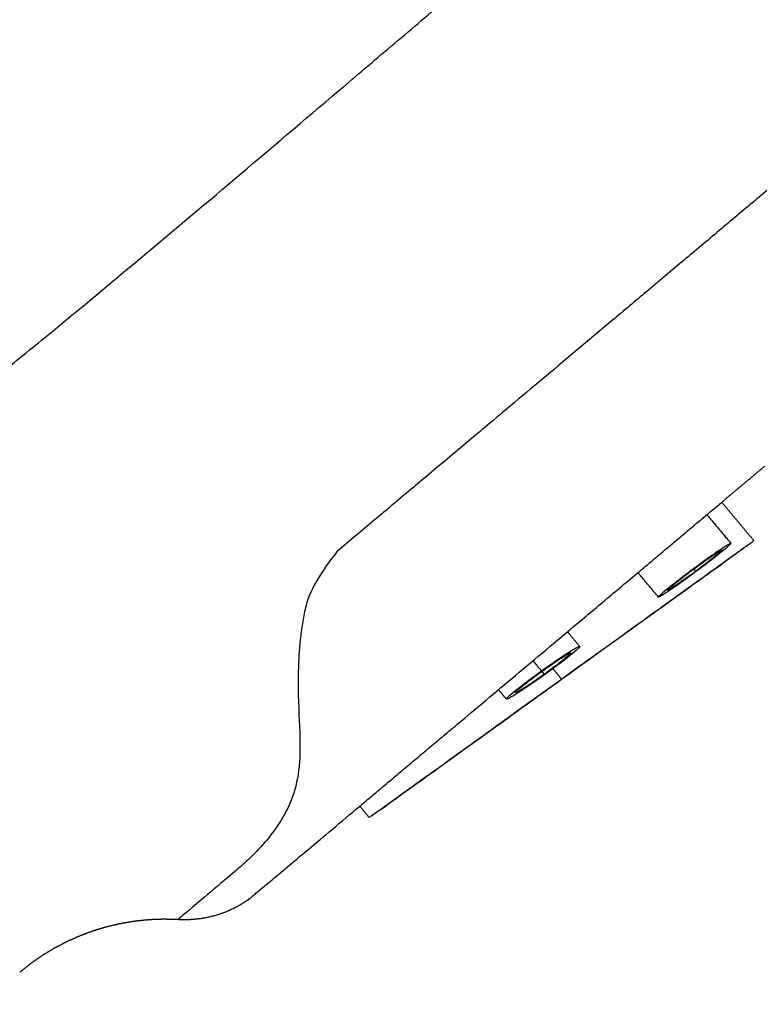
# Model space of a CAD drawing. Units: millimetres. Extents: x 233 to 867, y -10136 to -9370.
# Drawn here: x 421 to 453, y -9457 to -9413 of the extents above; entities that cross this region are included whole.
import ezdxf

# ---------------------------------------------------------------- set-up
doc = ezdxf.new("R2010")
doc.units = ezdxf.units.MM
doc.layers.add('Make2D$Visible$Curves', color=7, linetype='Continuous', true_color=0x000000)
doc.layers.add('Make2D$Visible$Tangents', color=7, linetype='Continuous', true_color=0x000000)

msp = doc.modelspace()

# ---------------------------------------------------------------- linework, layer by layer
at = {"layer": 'Make2D$Visible$Curves', "color": 18, "lineweight": -3, "true_color": 0x000000}
for points, degree, knots in [([(318.922, -9540.912), (330.028, -9527.138), (341.089, -9513.32), (352.322, -9499.637), (357.955, -9492.775), (363.628, -9485.951), (369.365, -9479.189), (372.252, -9475.786), (375.155, -9472.398), (378.077, -9469.03), (379.545, -9467.337), (381.017, -9465.65), (382.494, -9463.968), (382.864, -9463.546), (383.234, -9463.125), (383.605, -9462.704), (383.976, -9462.283), (384.347, -9461.862), (384.719, -9461.442), (385.462, -9460.602), (386.206, -9459.764), (386.953, -9458.927), (389.84, -9455.696), (392.866, -9452.383), (395.881, -9449.269), (397.314, -9447.79), (398.785, -9446.314), (400.269, -9444.886), (400.628, -9444.542), (400.989, -9444.198), (401.352, -9443.857), (401.708, -9443.521), (402.067, -9443.187), (402.428, -9442.855), (403.134, -9442.205), (403.846, -9441.563), (404.565, -9440.927), (407.355, -9438.456), (410.109, -9436.197), (413.014, -9433.866), (414.432, -9432.729), (415.853, -9431.599), (417.27, -9430.467), (417.991, -9429.89), (418.711, -9429.312), (419.428, -9428.734), (419.792, -9428.44), (420.155, -9428.146), (420.517, -9427.851), (420.883, -9427.553), (421.249, -9427.255), (421.613, -9426.956), (424.658, -9424.462), (427.653, -9421.942), (430.625, -9419.428), (432.176, -9418.115), (433.722, -9416.802), (435.266, -9415.491), (436.05, -9414.827), (436.832, -9414.163), (437.615, -9413.499), (438.009, -9413.166), (438.402, -9412.833), (438.796, -9412.5), (439.19, -9412.166), (439.585, -9411.832), (439.98, -9411.499), (443.166, -9408.808), (446.359, -9406.132), (449.55, -9403.46), (451.154, -9402.117), (452.759, -9400.774), (454.363, -9399.431), (455.164, -9398.76), (455.965, -9398.089), (456.766, -9397.418), (457.166, -9397.083), (457.566, -9396.747), (457.966, -9396.412), (458.055, -9396.337), (458.144, -9396.263), (458.233, -9396.188)], 3, [0, 0, 0, 0, 53.09774, 53.09774, 53.09774, 79.716644, 79.716644, 79.716644, 93.100451, 93.100451, 93.100451, 99.818559, 99.818559, 99.818559, 101.5012, 101.5012, 101.5012, 103.184826, 103.184826, 103.184826, 106.548743, 106.548743, 106.548743, 119.702802, 119.702802, 119.702802, 125.905817, 125.905817, 125.905817, 127.399756, 127.399756, 127.399756, 128.869917, 128.869917, 128.869917, 131.748039, 131.748039, 131.748039, 142.761215, 142.761215, 142.761215, 148.208326, 148.208326, 148.208326, 150.975881, 150.975881, 150.975881, 152.377901, 152.377901, 152.377901, 153.793472, 153.793472, 153.793472, 165.535821, 165.535821, 165.535821, 171.62195, 171.62195, 171.62195, 174.701546, 174.701546, 174.701546, 176.248317, 176.248317, 176.248317, 177.798934, 177.798934, 177.798934, 190.297908, 190.297908, 190.297908, 196.574239, 196.574239, 196.574239, 199.709456, 199.709456, 199.709456, 201.275121, 201.275121, 201.275121, 201.623467, 201.623467, 201.623467, 201.623467]), ([(444.584, -9442.117), (446.81, -9440.514), (449.029, -9438.918), (451.423, -9437.195), (452.05, -9436.743), (452.908, -9436.126), (453.13, -9435.966), (453.13, -9435.966)], 3, [10.141593, 10.141593, 10.141593, 10.141593, 10.641593, 10.641593, 10.891593, 10.891593, 11.141593, 11.141593, 11.141593, 11.141593]), ([(444.59, -9442.124), (446.71, -9440.598), (448.823, -9439.077), (451.103, -9437.436), (451.701, -9437.006), (452.518, -9436.418), (452.729, -9436.266), (452.729, -9436.266)], 3, [2, 2, 2, 2, 2.5, 2.5, 2.75, 2.75, 3, 3, 3, 3]), ([(450.443, -9437.215), (450.864, -9436.903), (451.287, -9436.601), (451.908, -9436.181), (452.094, -9436.071), (452.109, -9436.089)], 3, [5.1415927, 5.1415927, 5.1415927, 5.1415927, 5.3915927, 5.3915927, 5.6415927, 5.6415927, 5.6415927, 5.6415927]), ([(450.458, -9437.233), (450.56, -9437.158), (450.662, -9437.082), (450.762, -9437.011), (450.894, -9436.915), (451.022, -9436.823), (451.137, -9436.743), (451.21, -9436.693), (451.278, -9436.646), (451.339, -9436.605), (451.436, -9436.539), (451.519, -9436.486), (451.58, -9436.449), (451.641, -9436.412), (451.681, -9436.391), (451.699, -9436.387), (451.703, -9436.386), (451.706, -9436.387), (451.708, -9436.388)], 3, [1, 1, 1, 1, 1.000378461, 1.000378461, 1.000378461, 1.000883723, 1.000883723, 1.000883723, 1.001198802, 1.001198802, 1.001198802, 1.001704455, 1.001704455, 1.001704455, 1.002210165, 1.002210165, 1.002210165, 1.002349081, 1.002349081, 1.002349081, 1.002349081]), ([(451.708, -9436.388), (451.711, -9436.392), (451.702, -9436.405), (451.682, -9436.427), (451.654, -9436.457), (451.602, -9436.504), (451.532, -9436.563), (451.462, -9436.623), (451.371, -9436.697), (451.267, -9436.78), (451.162, -9436.863), (451.042, -9436.956), (450.915, -9437.053), (450.797, -9437.144), (450.669, -9437.24), (450.543, -9437.333)], 3, [1.002349081, 1.002349081, 1.002349081, 1.002349081, 1.002715015, 1.002715015, 1.002715015, 1.003218485, 1.003218485, 1.003218485, 1.003720964, 1.003720964, 1.003720964, 1.004223272, 1.004223272, 1.004223272, 1.004695341, 1.004695341, 1.004695341, 1.004695341]), ([(452.109, -9436.089), (452.124, -9436.106), (451.964, -9436.253), (451.391, -9436.718), (450.979, -9437.035), (450.556, -9437.349)], 3, [5.641742, 5.641742, 5.641742, 5.641742, 5.8915927, 5.8915927, 6.1415927, 6.1415927, 6.1415927, 6.1415927]), ([(448.89, -9438.475), (448.875, -9438.458), (449.032, -9438.313), (449.609, -9437.845), (450.022, -9437.527), (450.443, -9437.215)], 3, [4.642066, 4.642066, 4.642066, 4.642066, 4.8915927, 4.8915927, 5.1415927, 5.1415927, 5.1415927, 5.1415927]), ([(449.294, -9438.178), (449.292, -9438.176), (449.293, -9438.17), (449.299, -9438.162), (449.313, -9438.143), (449.351, -9438.106), (449.409, -9438.055), (449.467, -9438.004), (449.546, -9437.938), (449.641, -9437.861), (449.736, -9437.785), (449.848, -9437.696), (449.969, -9437.603), (450.09, -9437.509), (450.223, -9437.408), (450.357, -9437.308), (450.391, -9437.283), (450.425, -9437.258), (450.458, -9437.233)], 3, [0.005846465, 0.005846465, 0.005846465, 0.005846465, 0.006055353, 0.006055353, 0.006055353, 0.006559239, 0.006559239, 0.006559239, 0.007061952, 0.007061952, 0.007061952, 0.007564212, 0.007564212, 0.007564212, 0.008066931, 0.008066931, 0.008066931, 0.00819236, 0.00819236, 0.00819236, 0.00819236]), ([(450.556, -9437.349), (450.133, -9437.663), (449.71, -9437.965), (449.094, -9438.381), (448.905, -9438.492), (448.89, -9438.475)], 3, [4.1415927, 4.1415927, 4.1415927, 4.1415927, 4.3915927, 4.3915927, 4.6415927, 4.6415927, 4.6415927, 4.6415927]), ([(450.543, -9437.333), (450.534, -9437.34), (450.526, -9437.346), (450.518, -9437.352), (450.382, -9437.452), (450.245, -9437.552), (450.117, -9437.644), (449.989, -9437.736), (449.866, -9437.822), (449.759, -9437.895), (449.652, -9437.969), (449.558, -9438.031), (449.485, -9438.078), (449.411, -9438.124), (449.357, -9438.156), (449.325, -9438.17), (449.307, -9438.179), (449.296, -9438.181), (449.294, -9438.178)], 3, [0.003496539, 0.003496539, 0.003496539, 0.003496539, 0.003527498, 0.003527498, 0.003527498, 0.004031822, 0.004031822, 0.004031822, 0.004537457, 0.004537457, 0.004537457, 0.005043843, 0.005043843, 0.005043843, 0.005550086, 0.005550086, 0.005550086, 0.005846465, 0.005846465, 0.005846465, 0.005846465]), ([(443.693, -9441.756), (444.118, -9441.45), (444.547, -9441.156), (445.181, -9440.751), (445.373, -9440.648), (445.392, -9440.67)], 3, [5.1415927, 5.1415927, 5.1415927, 5.1415927, 5.3915927, 5.3915927, 5.6415927, 5.6415927, 5.6415927, 5.6415927]), ([(445.392, -9440.67), (445.41, -9440.692), (445.253, -9440.84), (444.678, -9441.303), (444.263, -9441.615), (443.834, -9441.924)], 3, [5.6420199, 5.6420199, 5.6420199, 5.6420199, 5.8915927, 5.8915927, 6.1415927, 6.1415927, 6.1415927, 6.1415927]), ([(443.711, -9441.778), (443.817, -9441.702), (443.925, -9441.626), (444.028, -9441.554), (444.162, -9441.461), (444.292, -9441.372), (444.409, -9441.295), (444.482, -9441.246), (444.551, -9441.201), (444.613, -9441.161), (444.712, -9441.099), (444.796, -9441.048), (444.857, -9441.015), (444.919, -9440.981), (444.96, -9440.962), (444.977, -9440.961), (444.982, -9440.961), (444.984, -9440.962), (444.986, -9440.964)], 3, [1, 1, 1, 1, 1.000391071, 1.000391071, 1.000391071, 1.000897294, 1.000897294, 1.000897294, 1.001213891, 1.001213891, 1.001213891, 1.001720635, 1.001720635, 1.001720635, 1.002227469, 1.002227469, 1.002227469, 1.002352052, 1.002352052, 1.002352052, 1.002352052]), ([(444.986, -9440.964), (444.99, -9440.969), (444.981, -9440.984), (444.96, -9441.008), (444.931, -9441.039), (444.879, -9441.087), (444.807, -9441.148), (444.736, -9441.208), (444.644, -9441.283), (444.539, -9441.366), (444.433, -9441.448), (444.311, -9441.541), (444.184, -9441.636), (444.066, -9441.723), (443.941, -9441.815), (443.817, -9441.904)], 3, [1.002352052, 1.002352052, 1.002352052, 1.002352052, 1.002732938, 1.002732938, 1.002732938, 1.003236247, 1.003236247, 1.003236247, 1.003738034, 1.003738034, 1.003738034, 1.004239596, 1.004239596, 1.004239596, 1.004699051, 1.004699051, 1.004699051, 1.004699051]), ([(442.134, -9443.01), (442.116, -9442.988), (442.27, -9442.842), (442.851, -9442.375), (443.267, -9442.061), (443.693, -9441.756)], 3, [4.6423632, 4.6423632, 4.6423632, 4.6423632, 4.8915927, 4.8915927, 5.1415927, 5.1415927, 5.1415927, 5.1415927]), ([(443.834, -9441.924), (443.404, -9442.232), (442.976, -9442.525), (442.349, -9442.926), (442.154, -9443.031), (442.134, -9443.01)], 3, [4.1415927, 4.1415927, 4.1415927, 4.1415927, 4.3915927, 4.3915927, 4.6415927, 4.6415927, 4.6415927, 4.6415927]), ([(442.542, -9442.718), (442.54, -9442.715), (442.542, -9442.709), (442.548, -9442.699), (442.563, -9442.678), (442.601, -9442.639), (442.66, -9442.587), (442.718, -9442.535), (442.799, -9442.468), (442.895, -9442.391), (442.991, -9442.315), (443.105, -9442.227), (443.227, -9442.134), (443.349, -9442.042), (443.484, -9441.943), (443.619, -9441.845), (443.65, -9441.822), (443.68, -9441.8), (443.711, -9441.778)], 3, [0.005838017, 0.005838017, 0.005838017, 0.005838017, 0.006061745, 0.006061745, 0.006061745, 0.006565702, 0.006565702, 0.006565702, 0.007067844, 0.007067844, 0.007067844, 0.007569316, 0.007569316, 0.007569316, 0.008071545, 0.008071545, 0.008071545, 0.008184553, 0.008184553, 0.008184553, 0.008184553]), ([(443.817, -9441.904), (443.805, -9441.912), (443.793, -9441.921), (443.781, -9441.929), (443.645, -9442.027), (443.506, -9442.125), (443.376, -9442.214), (443.246, -9442.303), (443.122, -9442.387), (443.014, -9442.457), (442.905, -9442.528), (442.81, -9442.587), (442.735, -9442.631), (442.661, -9442.674), (442.606, -9442.703), (442.574, -9442.715), (442.556, -9442.721), (442.546, -9442.722), (442.542, -9442.718)], 3, [0.00348516, 0.00348516, 0.00348516, 0.00348516, 0.003528426, 0.003528426, 0.003528426, 0.004033187, 0.004033187, 0.004033187, 0.004539986, 0.004539986, 0.004539986, 0.005047933, 0.005047933, 0.005047933, 0.005555619, 0.005555619, 0.005555619, 0.005838017, 0.005838017, 0.005838017, 0.005838017]), ([(436.037, -9448.266), (436.037, -9448.266), (436.26, -9448.106), (437.118, -9447.489), (437.746, -9447.037), (439.343, -9445.888), (440.284, -9445.211), (442.353, -9443.722), (443.47, -9442.918), (444.584, -9442.117)], 3, [9.1415927, 9.1415927, 9.1415927, 9.1415927, 9.3915927, 9.3915927, 9.6415927, 9.6415927, 9.8915927, 9.8915927, 10.1415927, 10.1415927, 10.1415927, 10.1415927]), ([(436.45, -9447.981), (436.45, -9447.981), (436.662, -9447.828), (437.48, -9447.24), (438.078, -9446.81), (439.599, -9445.716), (440.495, -9445.071), (442.466, -9443.653), (443.529, -9442.887), (444.59, -9442.124)], 3, [1, 1, 1, 1, 1.25, 1.25, 1.5, 1.5, 1.75, 1.75, 2, 2, 2, 2]), ([(427.533, -9452.804), (427.223, -9452.795), (426.913, -9452.787), (426.599, -9452.798), (426.286, -9452.809), (425.972, -9452.84), (425.657, -9452.871), (425.343, -9452.922), (425.029, -9452.973), (424.718, -9453.045), (424.407, -9453.116), (424.1, -9453.207), (423.794, -9453.299), (423.494, -9453.409), (423.194, -9453.52), (422.902, -9453.649), (422.61, -9453.779), (422.328, -9453.926), (422.046, -9454.073), (421.776, -9454.236), (421.505, -9454.4), (421.248, -9454.579), (420.99, -9454.758), (420.747, -9454.95), (420.504, -9455.143)], 2, [0.000001, 0.000001, 0.000001, 1, 1, 2, 2, 3, 3, 4, 4, 5, 5, 6, 6, 7, 7, 8, 8, 9, 9, 10, 10, 11, 11, 12, 12, 12])]:
    msp.add_open_spline(points, degree=degree, knots=knots, dxfattribs=at)
for points, weights, degree in [([(468.315, -9408.169), (455.25, -9419.132), (443.325, -9429.138), (434.62, -9436.442)], [1, 0.941831317814, 0.941831317814, 1], 3), ([(451.703, -9434.266), (452.647, -9433.474), (453.618, -9432.659)], [0.866145551395, 0.868809065983, 0.872035971563], 2), ([(435.616, -9447.764), (441.277, -9443.014), (451.703, -9434.266)], [0.873339286367, 0.837768993828, 0.866145551395], 2), ([(430.614, -9451.961), (430.614, -9451.961), (435.616, -9447.764)], [1, 0.907382540226, 0.873339286367], 2), ([(430.614, -9451.961), (429.752, -9452.541), (428.696, -9452.872), (427.533, -9452.804)], [0.463084468575, 0.402268646058, 0.358752362009, 0.332535616427], 3)]:
    msp.add_rational_spline(points, weights, degree=degree, dxfattribs=at)
for points in [[(451.703, -9434.266), (452.416, -9435.116), (453.13, -9435.966)], [(451.044, -9434.819), (451.576, -9435.454), (452.109, -9436.089)], [(451.669, -9436.343), (451.689, -9436.365), (451.708, -9436.388)], [(448.89, -9438.475), (448.435, -9437.932), (447.98, -9437.39)], [(449.293, -9438.177), (449.274, -9438.155), (449.255, -9438.132)], [(444.846, -9440.019), (445.119, -9440.344), (445.392, -9440.67)], [(444.938, -9440.907), (444.962, -9440.935), (444.986, -9440.963)], [(442.133, -9443.009), (441.958, -9442.799), (441.782, -9442.59)], [(442.541, -9442.717), (442.518, -9442.689), (442.495, -9442.662)], [(436.037, -9448.266), (435.827, -9448.015), (435.616, -9447.764)]]:
    msp.add_open_spline(points, degree=2, dxfattribs=at)
at = {"layer": 'Make2D$Visible$Tangents', "color": 18, "lineweight": -3, "true_color": 0x000000}
msp.add_open_spline([(434.62, -9436.442), (434.351, -9436.78), (434.091, -9437.131), (433.613, -9437.892), (433.387, -9438.3), (433.188, -9438.995), (433.142, -9439.238), (433.056, -9439.715), (433.021, -9439.951), (432.935, -9440.651), (432.904, -9441.107), (432.86, -9442.438), (432.897, -9443.244), (432.959, -9444.668), (432.975, -9445.27), (432.863, -9446.855), (432.582, -9447.605), (431.818, -9448.912), (431.351, -9449.458), (430.381, -9450.424), (429.858, -9450.839), (429.006, -9451.557), (428.65, -9451.857), (427.809, -9452.569), (427.533, -9452.804), (427.533, -9452.804)], degree=3, knots=[5.3417809, 5.3417809, 5.3417809, 5.3417809, 5.3574059, 5.3574059, 5.3730309, 5.3730309, 5.3808434, 5.3808434, 5.3886559, 5.3886559, 5.4042809, 5.4042809, 5.4355309, 5.4355309, 5.4667809, 5.4667809, 5.5292809, 5.5292809, 5.5917809, 5.5917809, 5.6542809, 5.6542809, 5.7167809, 5.7167809, 5.8408757, 5.8408757, 5.8408757, 5.8408757], dxfattribs=at)
for points in [[(450.443, -9437.215), (450.451, -9437.224), (450.458, -9437.233)], [(450.543, -9437.333), (450.501, -9437.283), (450.458, -9437.233)], [(450.543, -9437.333), (450.549, -9437.341), (450.556, -9437.349)], [(443.693, -9441.756), (443.503, -9441.53), (443.314, -9441.305)], [(443.693, -9441.756), (443.702, -9441.767), (443.711, -9441.778)], [(443.817, -9441.904), (443.764, -9441.841), (443.711, -9441.778)], [(443.817, -9441.904), (443.825, -9441.914), (443.834, -9441.924)], [(444.584, -9442.117), (444.391, -9441.887), (444.199, -9441.658)]]:
    msp.add_open_spline(points, degree=2, dxfattribs=at)

doc.saveas('drawing.dxf')
